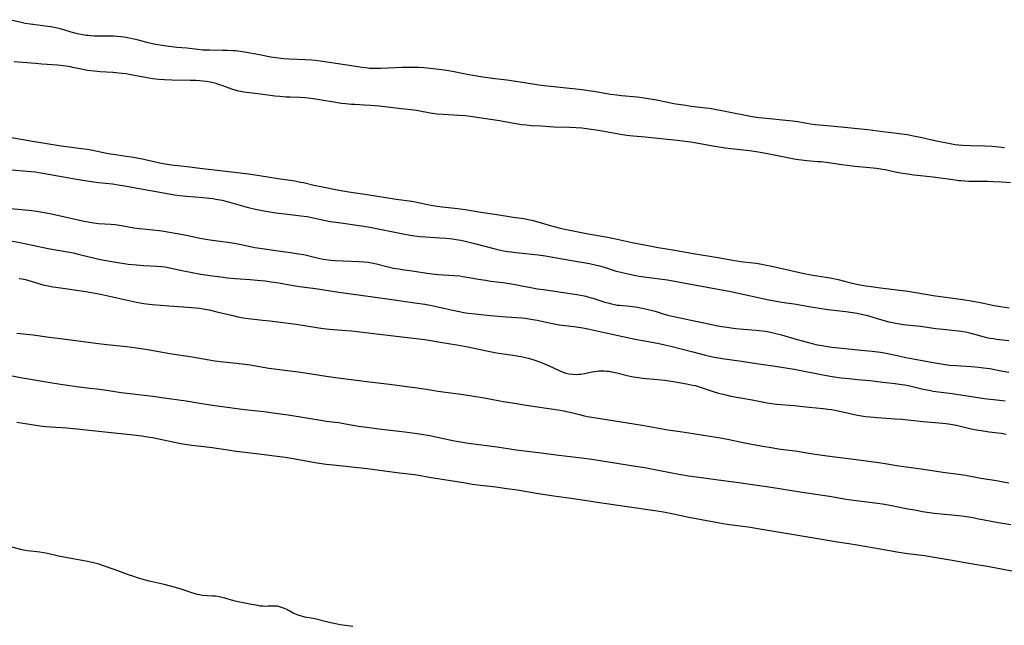
# Model space of a CAD drawing. Units: inches. Extents: x 2123143 to 2128588, y 229293 to 234735.
# Drawn here: x 2126328 to 2126561, y 231873 to 232016 of the extents above; entities that cross this region are included whole.
import ezdxf

# ---------------------------------------------------------------- set-up
doc = ezdxf.new("R2010")
doc.units = ezdxf.units.IN
doc.header["$MEASUREMENT"] = 0
doc.layers.add('c_12_T13S_R20E', color=32, linetype='Continuous')

msp = doc.modelspace()

# ---------------------------------------------------------------- linework, layer by layer
at = {"layer": 'c_12_T13S_R20E', "elevation": 822}
msp.add_lwpolyline([(2126325.41, 231931.85), (2126328.4, 231931.36), (2126334.42, 231930.31), (2126337.41, 231929.82), (2126339.57, 231929.48), (2126341.16, 231929.28), (2126344.31, 231928.92), (2126345.99, 231928.7), (2126347.79, 231928.45), (2126351.79, 231927.86), (2126353.8, 231927.59), (2126359.26, 231926.96), (2126361.4, 231926.69), (2126367.21, 231925.87), (2126370.94, 231925.26), (2126373.42, 231924.88), (2126381.02, 231923.86), (2126385.62, 231923.32), (2126388.41, 231922.96), (2126391.41, 231922.52), (2126395.7, 231921.85), (2126399.6, 231921.19), (2126400.44, 231921.06), (2126402.56, 231920.83), (2126403.39, 231920.73), (2126404.11, 231920.62), (2126408.09, 231919.9), (2126410.08, 231919.6), (2126412.91, 231919.24), (2126419.07, 231918.55), (2126421.4, 231918.25), (2126423.03, 231917.99), (2126424.97, 231917.64), (2126430.43, 231916.46), (2126432.3, 231916.13), (2126434.14, 231915.84), (2126440.98, 231914.97), (2126445.49, 231914.3), (2126447.44, 231914.04), (2126451.4, 231913.56), (2126455.6, 231913.02), (2126461.01, 231912.4), (2126463.4, 231912.07), (2126473.82, 231910.42), (2126475.97, 231910.06), (2126478.39, 231909.6), (2126482.82, 231908.7), (2126484.51, 231908.4), (2126486.37, 231908.13), (2126489.96, 231907.65), (2126493.42, 231907.16), (2126497.11, 231906.67), (2126505.41, 231905.48), (2126507.92, 231905.09), (2126512.26, 231904.36), (2126516.01, 231903.79), (2126519.79, 231903.24), (2126523.76, 231902.6), (2126525.49, 231902.36), (2126531.19, 231901.63), (2126532.39, 231901.46), (2126533.75, 231901.23), (2126534.91, 231901.01), (2126538.43, 231900.3), (2126540.03, 231900), (2126541.9, 231899.68), (2126543.56, 231899.42), (2126544.62, 231899.28), (2126546.33, 231899.08), (2126550.4, 231898.69), (2126551.73, 231898.51), (2126553.4, 231898.26), (2126555.22, 231897.94), (2126559.42, 231897.15), (2126562.81, 231896.53)], dxfattribs=at)
at = {"layer": 'c_12_T13S_R20E'}
for points in [[(2126561.35, 231985.88, 812), (2126559.96, 231986.05, 812), (2126558.39, 231986.19, 812), (2126556.64, 231986.28, 812), (2126553.26, 231986.35, 812), (2126551.39, 231986.43, 812), (2126550.46, 231986.5, 812), (2126549.63, 231986.6, 812), (2126548.05, 231986.86, 812), (2126545.61, 231987.34, 812), (2126543.76, 231987.74, 812), (2126541.37, 231988.3, 812), (2126540.11, 231988.56, 812), (2126538.2, 231988.91, 812), (2126536.37, 231989.19, 812), (2126535.12, 231989.36, 812), (2126532.44, 231989.67, 812), (2126528.89, 231990.12, 812), (2126526.43, 231990.37, 812), (2126523.38, 231990.71, 812), (2126519.28, 231991.05, 812), (2126516.51, 231991.33, 812), (2126515.31, 231991.48, 812), (2126514.47, 231991.6, 812), (2126512.28, 231991.99, 812), (2126511.06, 231992.18, 812), (2126509.46, 231992.36, 812), (2126504.75, 231992.81, 812), (2126503.05, 231993, 812), (2126501.48, 231993.25, 812), (2126494.67, 231994.59, 812), (2126492.64, 231994.96, 812), (2126491.37, 231995.16, 812), (2126490.4, 231995.3, 812), (2126487, 231995.7, 812), (2126485.17, 231995.96, 812), (2126483.39, 231996.24, 812), (2126482.49, 231996.39, 812), (2126481.46, 231996.59, 812), (2126478.36, 231997.25, 812), (2126476.82, 231997.51, 812), (2126475.4, 231997.7, 812), (2126474.22, 231997.84, 812), (2126470.48, 231998.19, 812), (2126469.34, 231998.31, 812), (2126467.86, 231998.53, 812), (2126463.91, 231999.22, 812), (2126462.67, 231999.41, 812), (2126461.13, 231999.6, 812), (2126457.42, 231999.98, 812), (2126452.15, 232000.58, 812), (2126450.85, 232000.75, 812), (2126447.46, 232001.31, 812), (2126444.82, 232001.7, 812), (2126443.25, 232001.91, 812), (2126440.41, 232002.23, 812), (2126438.79, 232002.43, 812), (2126437.08, 232002.69, 812), (2126435.19, 232003.01, 812), (2126433.44, 232003.34, 812), (2126430.37, 232003.96, 812), (2126428.47, 232004.25, 812), (2126425.81, 232004.61, 812), (2126424.39, 232004.77, 812), (2126423.61, 232004.84, 812), (2126422.27, 232004.91, 812), (2126421.41, 232004.93, 812), (2126419.84, 232004.93, 812), (2126418.41, 232004.89, 812), (2126413.36, 232004.65, 812), (2126412.21, 232004.64, 812), (2126411.41, 232004.66, 812), (2126410.61, 232004.71, 812), (2126409.82, 232004.79, 812), (2126408.83, 232004.92, 812), (2126406.38, 232005.33, 812), (2126404.87, 232005.56, 812), (2126399.55, 232006.33, 812), (2126397.77, 232006.56, 812), (2126397.04, 232006.64, 812), (2126395.46, 232006.76, 812), (2126391.74, 232006.92, 812), (2126390.39, 232006.99, 812), (2126389.61, 232007.05, 812), (2126388.46, 232007.17, 812), (2126387.31, 232007.35, 812), (2126384.61, 232007.88, 812), (2126381.01, 232008.52, 812), (2126380.11, 232008.67, 812), (2126378.85, 232008.83, 812), (2126378.34, 232008.87, 812), (2126376.93, 232008.95, 812), (2126375.83, 232008.97, 812), (2126372.77, 232008.99, 812), (2126371.13, 232009.05, 812), (2126369.92, 232009.15, 812), (2126367.37, 232009.47, 812), (2126365, 232009.68, 812), (2126363.89, 232009.8, 812), (2126363.1, 232009.9, 812), (2126361.52, 232010.13, 812), (2126359.55, 232010.46, 812), (2126358.21, 232010.75, 812), (2126355.92, 232011.37, 812), (2126354.76, 232011.66, 812), (2126353.36, 232011.96, 812), (2126352.37, 232012.13, 812), (2126351.71, 232012.21, 812), (2126350.84, 232012.29, 812), (2126349.97, 232012.35, 812), (2126348.8, 232012.37, 812), (2126346.41, 232012.35, 812), (2126345.41, 232012.37, 812), (2126344.47, 232012.42, 812), (2126343.96, 232012.47, 812), (2126343.46, 232012.53, 812), (2126342.67, 232012.65, 812), (2126341.72, 232012.84, 812), (2126340.78, 232013.06, 812), (2126339.91, 232013.3, 812), (2126338.19, 232013.82, 812), (2126337.33, 232014.06, 812), (2126336.61, 232014.24, 812), (2126335.88, 232014.4, 812), (2126335.1, 232014.55, 812), (2126334.37, 232014.66, 812), (2126330.81, 232015.07, 812), (2126330.2, 232015.15, 812), (2126329.01, 232015.35, 812), (2126327.72, 232015.62, 812), (2126325.19, 232016.24, 812)], [(2126562.75, 231977.53, 810), (2126560.68, 231977.7, 810), (2126558.71, 231977.82, 810), (2126557.27, 231977.88, 810), (2126556.42, 231977.9, 810), (2126554.03, 231977.89, 810), (2126552.83, 231977.9, 810), (2126551.9, 231977.93, 810), (2126550.98, 231978, 810), (2126550.45, 231978.05, 810), (2126549.61, 231978.16, 810), (2126547.37, 231978.5, 810), (2126546.06, 231978.69, 810), (2126544.4, 231978.89, 810), (2126541.42, 231979.2, 810), (2126539.82, 231979.41, 810), (2126538.42, 231979.61, 810), (2126537.21, 231979.8, 810), (2126535.77, 231980.05, 810), (2126533.02, 231980.61, 810), (2126532.36, 231980.74, 810), (2126530.94, 231980.95, 810), (2126529.4, 231981.14, 810), (2126525.79, 231981.47, 810), (2126524.09, 231981.64, 810), (2126522.76, 231981.81, 810), (2126519.59, 231982.28, 810), (2126517.83, 231982.51, 810), (2126517.04, 231982.58, 810), (2126514.42, 231982.79, 810), (2126513.18, 231982.91, 810), (2126512.43, 231983.01, 810), (2126511.44, 231983.16, 810), (2126510.6, 231983.31, 810), (2126504.68, 231984.49, 810), (2126502.38, 231984.9, 810), (2126500.82, 231985.12, 810), (2126497.19, 231985.52, 810), (2126496.43, 231985.61, 810), (2126495.05, 231985.81, 810), (2126492.13, 231986.29, 810), (2126487.41, 231987.09, 810), (2126485.67, 231987.37, 810), (2126483.68, 231987.62, 810), (2126477.61, 231988.27, 810), (2126476.06, 231988.41, 810), (2126473.23, 231988.6, 810), (2126472.44, 231988.68, 810), (2126471.72, 231988.77, 810), (2126470.21, 231989.03, 810), (2126466.39, 231989.77, 810), (2126464.42, 231990.09, 810), (2126462.75, 231990.32, 810), (2126461.07, 231990.49, 810), (2126459.68, 231990.6, 810), (2126458.13, 231990.67, 810), (2126454.43, 231990.79, 810), (2126451.4, 231990.98, 810), (2126449.02, 231991.1, 810), (2126447.88, 231991.2, 810), (2126446.81, 231991.33, 810), (2126445.42, 231991.54, 810), (2126441.5, 231992.26, 810), (2126439.91, 231992.52, 810), (2126434.58, 231993.26, 810), (2126433.38, 231993.41, 810), (2126431.87, 231993.54, 810), (2126428.14, 231993.74, 810), (2126426.74, 231993.87, 810), (2126425.1, 231994.11, 810), (2126422.22, 231994.62, 810), (2126421.26, 231994.77, 810), (2126418.2, 231995.12, 810), (2126414.92, 231995.54, 810), (2126412.99, 231995.74, 810), (2126410.93, 231995.92, 810), (2126409.41, 231996, 810), (2126407.21, 231996.1, 810), (2126406.42, 231996.14, 810), (2126405, 231996.27, 810), (2126403.94, 231996.41, 810), (2126402.68, 231996.59, 810), (2126398.81, 231997.24, 810), (2126397.41, 231997.46, 810), (2126396.11, 231997.64, 810), (2126395.35, 231997.72, 810), (2126394.18, 231997.81, 810), (2126391.9, 231997.85, 810), (2126390.9, 231997.89, 810), (2126389.4, 231998.01, 810), (2126388.26, 231998.13, 810), (2126384.81, 231998.61, 810), (2126380.88, 231999.08, 810), (2126380.07, 231999.22, 810), (2126379.57, 231999.33, 810), (2126378.79, 231999.55, 810), (2126378.01, 231999.81, 810), (2126375.91, 232000.58, 810), (2126374.87, 232000.91, 810), (2126374.27, 232001.09, 810), (2126373.66, 232001.24, 810), (2126372.89, 232001.41, 810), (2126372.04, 232001.57, 810), (2126371.18, 232001.7, 810), (2126370.39, 232001.78, 810), (2126369.55, 232001.83, 810), (2126368.15, 232001.86, 810), (2126363.82, 232001.88, 810), (2126362.07, 232001.95, 810), (2126360.69, 232002.06, 810), (2126359.31, 232002.23, 810), (2126358.43, 232002.36, 810), (2126357.05, 232002.61, 810), (2126353.7, 232003.26, 810), (2126352.95, 232003.38, 810), (2126351.97, 232003.52, 810), (2126351.23, 232003.6, 810), (2126349.76, 232003.73, 810), (2126346.75, 232003.92, 810), (2126345.35, 232004.03, 810), (2126344.56, 232004.12, 810), (2126343.78, 232004.22, 810), (2126342.67, 232004.42, 810), (2126340.33, 232004.94, 810), (2126339.73, 232005.06, 810), (2126338.66, 232005.24, 810), (2126338.02, 232005.32, 810), (2126336.67, 232005.47, 810), (2126332.93, 232005.72, 810), (2126331.43, 232005.84, 810), (2126328.41, 232006.12, 810), (2126326.41, 232006.28, 810)], [(2126325.39, 231988.41, 810), (2126330.74, 231987.46, 810), (2126337.51, 231986.34, 810), (2126339.39, 231986.07, 810), (2126342.37, 231985.74, 810), (2126343.7, 231985.56, 810), (2126344.62, 231985.4, 810), (2126348.7, 231984.55, 810), (2126350.41, 231984.25, 810), (2126352.42, 231983.94, 810), (2126354.66, 231983.65, 810), (2126355.91, 231983.45, 810), (2126356.83, 231983.26, 810), (2126357.75, 231983.05, 810), (2126359.59, 231982.61, 810), (2126360.98, 231982.29, 810), (2126362.11, 231982.08, 810), (2126362.75, 231981.98, 810), (2126363.75, 231981.84, 810), (2126367.4, 231981.4, 810), (2126370.42, 231981.02, 810), (2126378.65, 231980.1, 810), (2126381.96, 231979.69, 810), (2126384.61, 231979.31, 810), (2126389.04, 231978.57, 810), (2126392.96, 231978, 810), (2126394.35, 231977.75, 810), (2126395.01, 231977.61, 810), (2126397.46, 231977.05, 810), (2126399.16, 231976.69, 810), (2126403.42, 231975.85, 810), (2126405.76, 231975.43, 810), (2126407.38, 231975.18, 810), (2126410.1, 231974.79, 810), (2126417.04, 231973.73, 810), (2126420.72, 231973.23, 810), (2126421.94, 231973.01, 810), (2126424.45, 231972.45, 810), (2126425.35, 231972.26, 810), (2126426.76, 231972.01, 810), (2126427.93, 231971.85, 810), (2126431.61, 231971.47, 810), (2126433.38, 231971.24, 810), (2126437.06, 231970.63, 810), (2126440.44, 231970.12, 810), (2126444.79, 231969.43, 810), (2126447.32, 231969.07, 810), (2126448.35, 231968.9, 810), (2126449.2, 231968.72, 810), (2126450.59, 231968.35, 810), (2126453.56, 231967.44, 810), (2126454.47, 231967.18, 810), (2126455.9, 231966.82, 810), (2126457.43, 231966.47, 810), (2126459, 231966.15, 810), (2126462.58, 231965.47, 810), (2126466.77, 231964.73, 810), (2126468.71, 231964.37, 810), (2126472.98, 231963.44, 810), (2126477.58, 231962.53, 810), (2126479.19, 231962.25, 810), (2126483.08, 231961.61, 810), (2126487.43, 231960.82, 810), (2126493.39, 231959.84, 810), (2126497.3, 231959.14, 810), (2126499.43, 231958.84, 810), (2126502.39, 231958.48, 810), (2126503.76, 231958.27, 810), (2126504.5, 231958.13, 810), (2126506.14, 231957.8, 810), (2126512.38, 231956.38, 810), (2126514.11, 231956.01, 810), (2126515.85, 231955.7, 810), (2126518.9, 231955.23, 810), (2126520.36, 231954.96, 810), (2126521.85, 231954.61, 810), (2126524.23, 231954.02, 810), (2126525.53, 231953.71, 810), (2126526.6, 231953.48, 810), (2126528.4, 231953.15, 810), (2126529.68, 231952.95, 810), (2126531.89, 231952.64, 810), (2126538.38, 231951.85, 810), (2126539.85, 231951.61, 810), (2126543.05, 231951.06, 810), (2126544.43, 231950.85, 810), (2126551.43, 231949.9, 810), (2126553.38, 231949.61, 810), (2126555.52, 231949.2, 810), (2126557.83, 231948.69, 810), (2126558.78, 231948.5, 810), (2126560.35, 231948.24, 810), (2126562.4, 231947.95, 810)], [(2126325.76, 231980.67, 812), (2126329.49, 231980.35, 812), (2126331.38, 231980.15, 812), (2126333.18, 231979.88, 812), (2126338.09, 231978.98, 812), (2126341.61, 231978.39, 812), (2126344.17, 231977.97, 812), (2126346.43, 231977.66, 812), (2126349.7, 231977.3, 812), (2126351.52, 231977.04, 812), (2126352.62, 231976.85, 812), (2126356.52, 231976.12, 812), (2126363.12, 231974.96, 812), (2126364.44, 231974.75, 812), (2126365.64, 231974.59, 812), (2126367.27, 231974.41, 812), (2126371.22, 231974.1, 812), (2126372.66, 231973.96, 812), (2126373.51, 231973.85, 812), (2126374.26, 231973.73, 812), (2126375.75, 231973.42, 812), (2126376.94, 231973.12, 812), (2126381.31, 231971.86, 812), (2126382.26, 231971.6, 812), (2126383.6, 231971.29, 812), (2126385.23, 231970.98, 812), (2126387.04, 231970.66, 812), (2126388.44, 231970.45, 812), (2126389.88, 231970.28, 812), (2126393.2, 231969.92, 812), (2126394.39, 231969.77, 812), (2126395.93, 231969.55, 812), (2126397.33, 231969.3, 812), (2126400.28, 231968.63, 812), (2126401.36, 231968.42, 812), (2126403.36, 231968.12, 812), (2126408.78, 231967.39, 812), (2126410.33, 231967.13, 812), (2126414.74, 231966.29, 812), (2126418.65, 231965.46, 812), (2126420.36, 231965.13, 812), (2126421.45, 231964.97, 812), (2126422.61, 231964.84, 812), (2126423.94, 231964.75, 812), (2126427.4, 231964.56, 812), (2126428.85, 231964.45, 812), (2126430.37, 231964.29, 812), (2126431.22, 231964.16, 812), (2126432.36, 231963.94, 812), (2126433.41, 231963.7, 812), (2126435.87, 231963.09, 812), (2126440.2, 231961.98, 812), (2126441.74, 231961.63, 812), (2126442.46, 231961.48, 812), (2126443.43, 231961.32, 812), (2126444.3, 231961.2, 812), (2126445.42, 231961.06, 812), (2126447.8, 231960.83, 812), (2126449.15, 231960.68, 812), (2126450.66, 231960.48, 812), (2126452.46, 231960.22, 812), (2126455.08, 231959.8, 812), (2126459.99, 231958.91, 812), (2126462.89, 231958.42, 812), (2126464.19, 231958.13, 812), (2126465.22, 231957.86, 812), (2126466.38, 231957.53, 812), (2126469, 231956.73, 812), (2126470.61, 231956.29, 812), (2126472.08, 231955.95, 812), (2126473.75, 231955.63, 812), (2126474.65, 231955.47, 812), (2126476.42, 231955.2, 812), (2126481.38, 231954.54, 812), (2126482.62, 231954.34, 812), (2126485.18, 231953.89, 812), (2126490.78, 231952.84, 812), (2126496.37, 231951.83, 812), (2126505.42, 231949.86, 812), (2126506.74, 231949.59, 812), (2126508.43, 231949.29, 812), (2126511.39, 231948.84, 812), (2126515.37, 231948.17, 812), (2126517.42, 231947.85, 812), (2126519.44, 231947.57, 812), (2126523.68, 231947.07, 812), (2126525.26, 231946.83, 812), (2126526.38, 231946.63, 812), (2126527.68, 231946.36, 812), (2126528.52, 231946.15, 812), (2126530.08, 231945.72, 812), (2126533.01, 231944.86, 812), (2126533.92, 231944.63, 812), (2126534.82, 231944.42, 812), (2126535.47, 231944.29, 812), (2126536.47, 231944.12, 812), (2126537.3, 231944.01, 812), (2126541.39, 231943.55, 812), (2126545.07, 231943.05, 812), (2126546.75, 231942.86, 812), (2126548.93, 231942.65, 812), (2126550.38, 231942.49, 812), (2126551.05, 231942.39, 812), (2126552.07, 231942.22, 812), (2126553.31, 231941.94, 812), (2126556.52, 231941.05, 812), (2126557.07, 231940.92, 812), (2126557.87, 231940.76, 812), (2126558.69, 231940.62, 812), (2126559.44, 231940.52, 812), (2126562.39, 231940.17, 812)], [(2126325.5, 231971.44, 814), (2126328.14, 231971.26, 814), (2126329.9, 231971.07, 814), (2126331.76, 231970.82, 814), (2126333.13, 231970.61, 814), (2126334.38, 231970.4, 814), (2126335.23, 231970.23, 814), (2126339.79, 231969.21, 814), (2126342.56, 231968.56, 814), (2126343.46, 231968.37, 814), (2126344.36, 231968.21, 814), (2126345.19, 231968.09, 814), (2126346.42, 231967.95, 814), (2126349.29, 231967.76, 814), (2126350.32, 231967.66, 814), (2126351.88, 231967.45, 814), (2126354.81, 231966.93, 814), (2126356.11, 231966.74, 814), (2126357.75, 231966.55, 814), (2126360.77, 231966.24, 814), (2126361.89, 231966.09, 814), (2126367.23, 231965.13, 814), (2126370.44, 231964.48, 814), (2126372.35, 231964.15, 814), (2126373.44, 231963.98, 814), (2126377.08, 231963.52, 814), (2126378.64, 231963.28, 814), (2126379.82, 231963.05, 814), (2126382.42, 231962.44, 814), (2126383.47, 231962.23, 814), (2126385.23, 231961.96, 814), (2126388.44, 231961.51, 814), (2126391.94, 231961.06, 814), (2126393.82, 231960.77, 814), (2126395.05, 231960.54, 814), (2126395.73, 231960.39, 814), (2126398.91, 231959.65, 814), (2126399.79, 231959.48, 814), (2126400.35, 231959.39, 814), (2126401.52, 231959.25, 814), (2126402.43, 231959.18, 814), (2126404.41, 231959.07, 814), (2126408.14, 231958.94, 814), (2126409.35, 231958.85, 814), (2126410.36, 231958.72, 814), (2126411.12, 231958.6, 814), (2126412.36, 231958.34, 814), (2126414.79, 231957.73, 814), (2126416.41, 231957.36, 814), (2126417.61, 231957.14, 814), (2126418.43, 231957.01, 814), (2126421.37, 231956.63, 814), (2126424.25, 231956.17, 814), (2126425.51, 231956, 814), (2126427, 231955.87, 814), (2126430.78, 231955.62, 814), (2126432.14, 231955.48, 814), (2126432.82, 231955.39, 814), (2126434.32, 231955.14, 814), (2126436.43, 231954.75, 814), (2126438.27, 231954.45, 814), (2126439.42, 231954.28, 814), (2126442.39, 231953.92, 814), (2126444.81, 231953.56, 814), (2126446.43, 231953.26, 814), (2126448.93, 231952.75, 814), (2126450.55, 231952.46, 814), (2126451.94, 231952.25, 814), (2126455.14, 231951.82, 814), (2126459.83, 231951.11, 814), (2126461.23, 231950.85, 814), (2126461.98, 231950.68, 814), (2126462.72, 231950.49, 814), (2126463.66, 231950.22, 814), (2126466.5, 231949.28, 814), (2126467.19, 231949.08, 814), (2126468.12, 231948.84, 814), (2126468.79, 231948.7, 814), (2126469.46, 231948.59, 814), (2126470.02, 231948.53, 814), (2126472.41, 231948.32, 814), (2126473.04, 231948.25, 814), (2126474.3, 231948.06, 814), (2126475.38, 231947.86, 814), (2126476.78, 231947.54, 814), (2126477.49, 231947.36, 814), (2126478.44, 231947.1, 814), (2126480.6, 231946.45, 814), (2126481.48, 231946.2, 814), (2126482.89, 231945.86, 814), (2126484.42, 231945.53, 814), (2126488.12, 231944.8, 814), (2126491.92, 231943.96, 814), (2126492.89, 231943.76, 814), (2126494.18, 231943.53, 814), (2126494.87, 231943.42, 814), (2126497.6, 231943.04, 814), (2126499.43, 231942.84, 814), (2126502.4, 231942.63, 814), (2126503.13, 231942.56, 814), (2126503.9, 231942.47, 814), (2126504.62, 231942.36, 814), (2126505.84, 231942.13, 814), (2126507.06, 231941.85, 814), (2126508.4, 231941.5, 814), (2126512.16, 231940.45, 814), (2126515.69, 231939.49, 814), (2126516.95, 231939.18, 814), (2126518.03, 231938.96, 814), (2126519.37, 231938.74, 814), (2126520.43, 231938.61, 814), (2126527.34, 231937.93, 814), (2126529.93, 231937.65, 814), (2126531.87, 231937.4, 814), (2126533.24, 231937.16, 814), (2126536.58, 231936.43, 814), (2126537.93, 231936.15, 814), (2126541.38, 231935.53, 814), (2126544.44, 231934.93, 814), (2126545.82, 231934.7, 814), (2126546.76, 231934.57, 814), (2126548.31, 231934.37, 814), (2126549.91, 231934.22, 814), (2126550.99, 231934.14, 814), (2126553.41, 231934.02, 814), (2126555.23, 231933.87, 814), (2126556.38, 231933.73, 814), (2126557.81, 231933.51, 814), (2126560.9, 231932.95, 814), (2126562.35, 231932.64, 814)], [(2126324.29, 231964.05, 816), (2126327.74, 231963.39, 816), (2126330.74, 231962.78, 816), (2126334.46, 231961.99, 816), (2126339.5, 231961.12, 816), (2126340.39, 231960.94, 816), (2126341.91, 231960.61, 816), (2126346.18, 231959.57, 816), (2126347.28, 231959.34, 816), (2126350.97, 231958.64, 816), (2126352.45, 231958.4, 816), (2126353.47, 231958.27, 816), (2126355.42, 231958.1, 816), (2126357.17, 231957.99, 816), (2126360.24, 231957.83, 816), (2126361.36, 231957.72, 816), (2126362.12, 231957.61, 816), (2126362.93, 231957.46, 816), (2126366.55, 231956.68, 816), (2126368.2, 231956.35, 816), (2126370.65, 231955.92, 816), (2126373.42, 231955.5, 816), (2126375.44, 231955.24, 816), (2126377, 231955.07, 816), (2126378.78, 231954.91, 816), (2126382.41, 231954.63, 816), (2126384.02, 231954.49, 816), (2126385.97, 231954.29, 816), (2126387.38, 231954.1, 816), (2126389.14, 231953.84, 816), (2126392.57, 231953.25, 816), (2126394.1, 231953.02, 816), (2126397.86, 231952.54, 816), (2126403.42, 231951.67, 816), (2126408.6, 231950.97, 816), (2126415.43, 231949.95, 816), (2126421.97, 231949.05, 816), (2126423.77, 231948.78, 816), (2126425.07, 231948.55, 816), (2126425.76, 231948.41, 816), (2126430.42, 231947.37, 816), (2126432.01, 231947.03, 816), (2126432.97, 231946.86, 816), (2126434.07, 231946.69, 816), (2126435.74, 231946.48, 816), (2126437.84, 231946.26, 816), (2126439.42, 231946.12, 816), (2126443.11, 231945.83, 816), (2126446.85, 231945.53, 816), (2126447.65, 231945.45, 816), (2126448.97, 231945.27, 816), (2126450.42, 231944.99, 816), (2126453.29, 231944.34, 816), (2126454.49, 231944.1, 816), (2126455.64, 231943.93, 816), (2126457.85, 231943.68, 816), (2126459.8, 231943.43, 816), (2126461.28, 231943.19, 816), (2126462.88, 231942.89, 816), (2126466.43, 231942.08, 816), (2126469.69, 231941.4, 816), (2126473.74, 231940.51, 816), (2126475.44, 231940.17, 816), (2126479.04, 231939.52, 816), (2126480.74, 231939.17, 816), (2126482.17, 231938.83, 816), (2126484.6, 231938.18, 816), (2126487.39, 231937.48, 816), (2126490.42, 231936.7, 816), (2126492.07, 231936.31, 816), (2126493.45, 231936.04, 816), (2126494.93, 231935.83, 816), (2126498.41, 231935.37, 816), (2126503.04, 231934.64, 816), (2126506.93, 231934.12, 816), (2126508.4, 231933.9, 816), (2126511.41, 231933.37, 816), (2126517.45, 231932.19, 816), (2126519.1, 231931.89, 816), (2126520.42, 231931.68, 816), (2126522.6, 231931.37, 816), (2126524.49, 231931.14, 816), (2126526.42, 231930.93, 816), (2126529.39, 231930.67, 816), (2126532.44, 231930.29, 816), (2126535.4, 231929.96, 816), (2126536.91, 231929.76, 816), (2126537.66, 231929.64, 816), (2126538.85, 231929.42, 816), (2126542.06, 231928.67, 816), (2126543.47, 231928.38, 816), (2126544.44, 231928.21, 816), (2126545.63, 231928.04, 816), (2126548.89, 231927.61, 816), (2126550.39, 231927.4, 816), (2126554.03, 231926.81, 816), (2126555.54, 231926.58, 816), (2126556.53, 231926.45, 816), (2126560.14, 231926.04, 816), (2126561.5, 231925.84, 816)], [(2126327.58, 231954.9, 818), (2126328.31, 231954.8, 818), (2126329.08, 231954.64, 818), (2126329.85, 231954.44, 818), (2126330.68, 231954.2, 818), (2126332.98, 231953.49, 818), (2126333.55, 231953.33, 818), (2126334.49, 231953.12, 818), (2126335.57, 231952.92, 818), (2126336.28, 231952.82, 818), (2126343.39, 231951.81, 818), (2126345.63, 231951.44, 818), (2126346.89, 231951.18, 818), (2126350.45, 231950.34, 818), (2126353.97, 231949.56, 818), (2126355.43, 231949.26, 818), (2126357.11, 231948.97, 818), (2126358.43, 231948.8, 818), (2126359.15, 231948.73, 818), (2126363.1, 231948.42, 818), (2126366.58, 231948.13, 818), (2126369.43, 231947.93, 818), (2126370.37, 231947.83, 818), (2126371.21, 231947.71, 818), (2126372.61, 231947.43, 818), (2126374.48, 231947, 818), (2126378.29, 231946.08, 818), (2126379.43, 231945.82, 818), (2126380.7, 231945.57, 818), (2126381.89, 231945.37, 818), (2126383.29, 231945.21, 818), (2126385.41, 231945.02, 818), (2126387.03, 231944.85, 818), (2126393.32, 231944.05, 818), (2126395.3, 231943.77, 818), (2126399.15, 231943.1, 818), (2126400.45, 231942.92, 818), (2126401.16, 231942.85, 818), (2126404.14, 231942.66, 818), (2126406.41, 231942.44, 818), (2126417, 231941.24, 818), (2126423.84, 231940.43, 818), (2126425.23, 231940.21, 818), (2126427.44, 231939.82, 818), (2126431.44, 231939.17, 818), (2126433.98, 231938.69, 818), (2126438.84, 231937.65, 818), (2126440.39, 231937.34, 818), (2126441.3, 231937.18, 818), (2126442.45, 231936.99, 818), (2126444.7, 231936.69, 818), (2126446.08, 231936.48, 818), (2126447.02, 231936.31, 818), (2126447.68, 231936.17, 818), (2126448.33, 231936.01, 818), (2126449.19, 231935.76, 818), (2126449.89, 231935.53, 818), (2126451.26, 231935.03, 818), (2126452.16, 231934.68, 818), (2126453.5, 231934.1, 818), (2126455.37, 231933.21, 818), (2126455.99, 231932.93, 818), (2126456.61, 231932.68, 818), (2126457.29, 231932.46, 818), (2126458.01, 231932.3, 818), (2126458.89, 231932.18, 818), (2126459.78, 231932.16, 818), (2126460.32, 231932.18, 818), (2126460.78, 231932.24, 818), (2126461.67, 231932.39, 818), (2126463.52, 231932.77, 818), (2126464.08, 231932.86, 818), (2126464.66, 231932.93, 818), (2126465.12, 231932.97, 818), (2126465.75, 231933, 818), (2126466.38, 231932.98, 818), (2126466.94, 231932.94, 818), (2126467.49, 231932.88, 818), (2126468.59, 231932.68, 818), (2126469.35, 231932.5, 818), (2126471.84, 231931.86, 818), (2126472.49, 231931.72, 818), (2126473.34, 231931.57, 818), (2126474.49, 231931.4, 818), (2126475.43, 231931.29, 818), (2126479.01, 231930.96, 818), (2126480.76, 231930.75, 818), (2126483.17, 231930.41, 818), (2126485.92, 231929.94, 818), (2126487.33, 231929.63, 818), (2126487.92, 231929.48, 818), (2126489.35, 231929.04, 818), (2126492.18, 231928.08, 818), (2126493.48, 231927.69, 818), (2126494.58, 231927.42, 818), (2126496.43, 231927.02, 818), (2126501.43, 231926.13, 818), (2126504.59, 231925.47, 818), (2126505.47, 231925.31, 818), (2126506.06, 231925.22, 818), (2126507.23, 231925.09, 818), (2126511.4, 231924.75, 818), (2126514.97, 231924.38, 818), (2126518.33, 231924.05, 818), (2126519.44, 231923.92, 818), (2126520.36, 231923.79, 818), (2126521.11, 231923.66, 818), (2126521.83, 231923.51, 818), (2126525.05, 231922.8, 818), (2126526.44, 231922.51, 818), (2126527.43, 231922.34, 818), (2126528.37, 231922.19, 818), (2126529.44, 231922.05, 818), (2126531.1, 231921.9, 818), (2126535.41, 231921.64, 818), (2126536.93, 231921.53, 818), (2126538.39, 231921.39, 818), (2126542.04, 231920.96, 818), (2126543.9, 231920.8, 818), (2126546.71, 231920.61, 818), (2126547.37, 231920.54, 818), (2126548, 231920.45, 818), (2126548.95, 231920.28, 818), (2126549.9, 231920.07, 818), (2126553.43, 231919.27, 818), (2126554.71, 231919.01, 818), (2126555.75, 231918.82, 818), (2126557.67, 231918.53, 818), (2126560.54, 231918.18, 818), (2126561.74, 231917.99, 818)], [(2126327.03, 231941.91, 820), (2126330.93, 231941.51, 820), (2126334.68, 231941.01, 820), (2126337.4, 231940.67, 820), (2126340.42, 231940.24, 820), (2126343.39, 231939.86, 820), (2126346.43, 231939.44, 820), (2126348.39, 231939.23, 820), (2126353.04, 231938.76, 820), (2126355.39, 231938.48, 820), (2126357.61, 231938.12, 820), (2126363.32, 231937.12, 820), (2126368.58, 231936.28, 820), (2126372.63, 231935.59, 820), (2126373.5, 231935.45, 820), (2126375.22, 231935.24, 820), (2126379.13, 231934.83, 820), (2126381.13, 231934.57, 820), (2126382.39, 231934.38, 820), (2126385.43, 231933.87, 820), (2126386.84, 231933.66, 820), (2126394.41, 231932.65, 820), (2126400.41, 231931.74, 820), (2126402.61, 231931.42, 820), (2126410.68, 231930.42, 820), (2126415.42, 231929.8, 820), (2126419.57, 231929.31, 820), (2126421.42, 231929.05, 820), (2126425.16, 231928.45, 820), (2126426.92, 231928.18, 820), (2126431.83, 231927.55, 820), (2126434.47, 231927.17, 820), (2126438.38, 231926.53, 820), (2126442.43, 231925.76, 820), (2126444.62, 231925.39, 820), (2126447.81, 231924.87, 820), (2126455.9, 231923.63, 820), (2126456.81, 231923.48, 820), (2126457.34, 231923.37, 820), (2126458.26, 231923.16, 820), (2126460.49, 231922.6, 820), (2126461.39, 231922.39, 820), (2126462.34, 231922.2, 820), (2126463.43, 231922, 820), (2126475.37, 231920.11, 820), (2126481.43, 231919.04, 820), (2126484.4, 231918.59, 820), (2126487.43, 231918.1, 820), (2126490.4, 231917.65, 820), (2126493.44, 231917.15, 820), (2126496.02, 231916.68, 820), (2126498.91, 231916.07, 820), (2126500.91, 231915.68, 820), (2126504.02, 231915.11, 820), (2126505.99, 231914.78, 820), (2126508.21, 231914.45, 820), (2126511.63, 231914, 820), (2126515.82, 231913.32, 820), (2126518.73, 231912.89, 820), (2126520.42, 231912.67, 820), (2126524.98, 231912.13, 820), (2126531.41, 231911.29, 820), (2126532.51, 231911.12, 820), (2126534.86, 231910.71, 820), (2126536.23, 231910.49, 820), (2126542.12, 231909.67, 820), (2126546.68, 231908.98, 820), (2126550.4, 231908.48, 820), (2126552.09, 231908.22, 820), (2126555.74, 231907.57, 820), (2126559.4, 231906.97, 820), (2126560.99, 231906.68, 820), (2126562.39, 231906.4, 820)], [(2126327.02, 231920.81, 824), (2126331.5, 231920.13, 824), (2126333.1, 231919.91, 824), (2126333.91, 231919.81, 824), (2126335, 231919.71, 824), (2126338.86, 231919.44, 824), (2126341.25, 231919.23, 824), (2126349.42, 231918.36, 824), (2126353.96, 231917.91, 824), (2126355.4, 231917.75, 824), (2126356.68, 231917.59, 824), (2126358.03, 231917.38, 824), (2126359.18, 231917.17, 824), (2126364.42, 231916.05, 824), (2126365.93, 231915.76, 824), (2126367.44, 231915.52, 824), (2126368.54, 231915.38, 824), (2126371.39, 231915.07, 824), (2126373.39, 231914.81, 824), (2126377.09, 231914.23, 824), (2126379.08, 231913.94, 824), (2126383.79, 231913.4, 824), (2126390.66, 231912.51, 824), (2126392.54, 231912.23, 824), (2126398.29, 231911.21, 824), (2126400.43, 231910.87, 824), (2126402.87, 231910.59, 824), (2126410.1, 231909.82, 824), (2126417.83, 231908.82, 824), (2126421.39, 231908.38, 824), (2126422.42, 231908.22, 824), (2126424.86, 231907.8, 824), (2126433.42, 231906.4, 824), (2126435.03, 231906.15, 824), (2126437.04, 231905.88, 824), (2126440.68, 231905.47, 824), (2126443.3, 231905.13, 824), (2126445.76, 231904.76, 824), (2126450.25, 231904.02, 824), (2126454.42, 231903.36, 824), (2126459.07, 231902.69, 824), (2126465.83, 231901.66, 824), (2126471.82, 231900.85, 824), (2126478.41, 231899.86, 824), (2126480.39, 231899.53, 824), (2126481.63, 231899.31, 824), (2126482.78, 231899.08, 824), (2126486.45, 231898.31, 824), (2126492.45, 231897.18, 824), (2126494.08, 231896.9, 824), (2126496.06, 231896.59, 824), (2126500.52, 231895.99, 824), (2126503.76, 231895.49, 824), (2126519.92, 231892.74, 824), (2126521.12, 231892.56, 824), (2126524.43, 231892.08, 824), (2126526.39, 231891.77, 824), (2126531.82, 231890.77, 824), (2126536.25, 231890.02, 824), (2126538.42, 231889.69, 824), (2126542.33, 231889.18, 824), (2126545.15, 231888.74, 824), (2126548.45, 231888.17, 824), (2126553.31, 231887.29, 824), (2126557.72, 231886.57, 824), (2126563.05, 231885.58, 824)], [(2126406.74, 231872.37, 824), (2126403.74, 231872.77, 824), (2126402.99, 231872.9, 824), (2126402.2, 231873.06, 824), (2126400.48, 231873.46, 824), (2126398, 231874.13, 824), (2126397.34, 231874.28, 824), (2126395.38, 231874.62, 824), (2126394.57, 231874.79, 824), (2126393.78, 231875.03, 824), (2126393.17, 231875.28, 824), (2126392.59, 231875.57, 824), (2126391.08, 231876.4, 824), (2126390.31, 231876.74, 824), (2126389.57, 231876.99, 824), (2126388.82, 231877.16, 824), (2126388.33, 231877.21, 824), (2126387.78, 231877.21, 824), (2126386.65, 231877.16, 824), (2126386.02, 231877.14, 824), (2126385.37, 231877.17, 824), (2126384.78, 231877.23, 824), (2126384.18, 231877.32, 824), (2126382.31, 231877.69, 824), (2126380.68, 231877.97, 824), (2126379.52, 231878.19, 824), (2126378.53, 231878.45, 824), (2126376.34, 231879.1, 824), (2126375.68, 231879.26, 824), (2126375.01, 231879.39, 824), (2126374.14, 231879.53, 824), (2126373.53, 231879.59, 824), (2126372.2, 231879.66, 824), (2126371.05, 231879.76, 824), (2126370.47, 231879.85, 824), (2126369.8, 231880, 824), (2126369.12, 231880.19, 824), (2126368.5, 231880.39, 824), (2126367.16, 231880.84, 824), (2126365.73, 231881.31, 824), (2126364.37, 231881.71, 824), (2126363.47, 231881.97, 824), (2126361.99, 231882.34, 824), (2126358.45, 231883.15, 824), (2126357.51, 231883.39, 824), (2126355.88, 231883.85, 824), (2126354.52, 231884.29, 824), (2126353.76, 231884.55, 824), (2126350.1, 231885.92, 824), (2126347.12, 231886.95, 824), (2126346.54, 231887.13, 824), (2126345.81, 231887.34, 824), (2126344.89, 231887.55, 824), (2126343.38, 231887.86, 824), (2126342.05, 231888.11, 824), (2126338.13, 231888.78, 824), (2126336.9, 231889.05, 824), (2126334.29, 231889.7, 824), (2126333.38, 231889.87, 824), (2126332.47, 231890, 824), (2126329.52, 231890.32, 824), (2126328.57, 231890.48, 824), (2126327.96, 231890.62, 824), (2126325.3, 231891.37, 824)]]:
    msp.add_polyline3d(points, dxfattribs=at)

doc.saveas('drawing.dxf')
